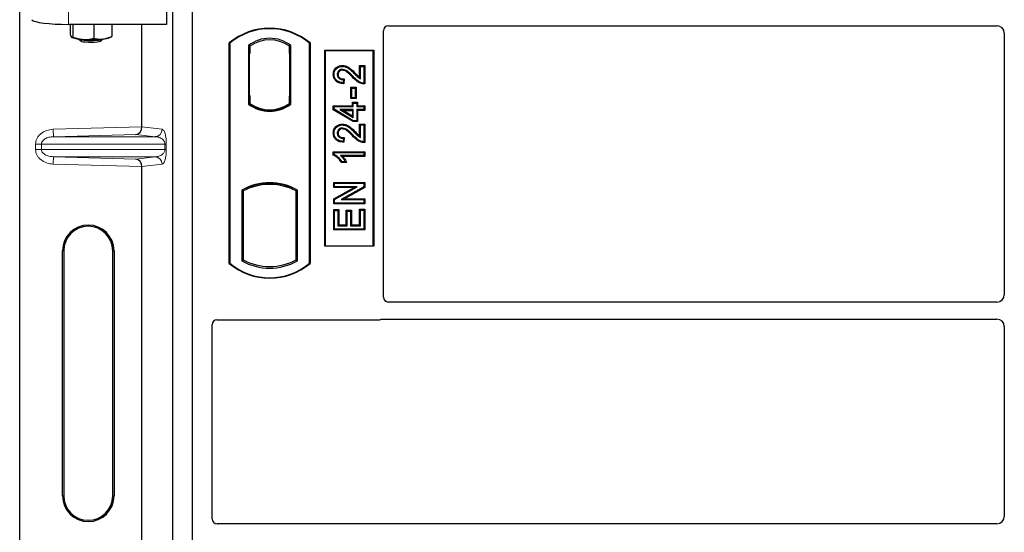
# Model space of a CAD drawing. Units: millimetres. Extents: x 0 to 420, y 0 to 297.
# Drawn here: x 58 to 75, y 54 to 63 of the extents above; entities that cross this region are included whole.
import ezdxf

# ---------------------------------------------------------------- set-up
doc = ezdxf.new("R2010")
doc.units = ezdxf.units.MM

msp = doc.modelspace()

# ---------------------------------------------------------------- linework, layer by layer
at = {"color": 7, "linetype": 'Continuous', "lineweight": 25}
for p, q in [((58.49259, 43.06741), (58.49259, 63.05955)), ((60.889, 63.06434), (60.889, 62.66041)), ((60.99581, 42.15753), (60.99581, 62.95753)), ((61.31581, 42.15753), (61.31581, 62.95753)), ((60.889, 62.66041), (59.29086, 62.66041)), ((59.31439, 62.66041), (59.31439, 62.50482)), ((59.36267, 62.66041), (59.36267, 62.45384)), ((59.70407, 62.66041), (59.70407, 62.43416)), ((59.99718, 62.66041), (59.99718, 62.46547)), ((60.48986, 60.98815), (60.48986, 62.66041)), ((64.51503, 62.63753), (74.45681, 62.63753)), ((59.34336, 62.44714), (59.34541, 62.446)), ((59.45834, 62.4218), (59.49056, 62.3902)), ((59.82101, 62.3902), (59.85324, 62.4218)), ((59.96616, 62.446), (59.9896, 62.459)), ((59.98937, 62.46214), (59.99718, 62.46547)), ((64.43581, 58.20686), (64.43581, 62.55831)), ((74.57581, 62.51782), (74.57581, 58.24708)), ((61.91581, 58.75753), (61.91581, 62.35753)), ((61.92279, 62.35427), (61.91581, 62.35753)), ((61.92279, 62.35427), (61.92279, 58.7608)), ((62.2293, 62.31582), (62.2293, 61.35924)), ((62.2293, 62.31582), (62.25444, 62.3033)), ((62.25234, 62.3033), (62.24466, 62.3033)), ((62.25444, 62.3033), (62.25444, 62.1833)), ((62.92232, 62.31582), (62.89718, 62.3033)), ((62.89718, 62.18359), (62.89718, 62.3033)), ((62.90695, 62.30262), (62.89928, 62.30315)), ((62.92232, 61.35924), (62.92232, 62.31582)), ((63.23581, 62.35753), (63.22883, 62.35427)), ((63.22883, 58.7608), (63.22883, 62.35427)), ((63.23581, 62.35753), (63.23581, 58.75753)), ((62.24257, 62.1833), (62.24257, 61.49753)), ((62.89718, 62.18359), (62.89718, 61.49141)), ((62.90904, 61.49224), (62.90904, 62.18276)), ((63.47581, 59.03753), (63.47581, 62.23753)), ((63.47581, 62.23753), (64.27581, 62.23753)), ((63.48498, 62.22836), (63.47581, 62.23753)), ((64.26664, 62.22836), (63.48498, 62.22836)), ((63.48498, 62.22836), (63.48498, 59.0467)), ((64.26664, 62.22836), (64.27581, 62.23753)), ((64.26664, 59.0467), (64.26664, 62.22836)), ((64.27581, 62.23753), (64.27581, 59.03753)), ((63.76406, 61.98986), (63.76409, 61.97592)), ((64.04577, 61.98986), (64.05971, 61.97592)), ((64.04577, 61.98986), (64.12974, 61.98986)), ((64.04577, 61.79522), (64.04577, 61.98986)), ((64.05971, 61.77021), (64.05971, 61.97592)), ((64.05971, 61.97592), (64.11581, 61.97592)), ((64.12974, 61.98986), (64.11581, 61.97592)), ((64.11581, 61.97592), (64.11581, 61.70164)), ((64.12974, 61.98986), (64.12974, 61.6878)), ((63.61564, 61.84523), (63.62958, 61.84521)), ((63.79493, 61.77134), (63.77919, 61.75774)), ((63.79493, 61.77134), (63.78511, 61.69278)), ((63.77919, 61.75774), (63.77295, 61.70787)), ((63.91633, 61.61935), (63.9024, 61.63328)), ((63.9024, 61.63328), (63.98637, 61.63328)), ((63.9024, 61.44957), (63.9024, 61.63328)), ((63.91633, 61.46351), (63.91633, 61.61935)), ((63.91633, 61.61935), (63.97243, 61.61935)), ((63.98637, 61.63328), (63.97243, 61.61935)), ((63.97243, 61.61935), (63.97243, 61.46351)), ((63.98637, 61.63328), (63.98637, 61.44957)), ((62.24257, 61.49753), (62.25444, 61.49753)), ((62.25444, 61.49753), (62.25444, 61.37177)), ((62.89718, 61.37177), (62.89718, 61.49141)), ((63.9024, 61.44957), (63.91633, 61.46351)), ((63.98637, 61.44957), (63.9024, 61.44957)), ((63.97243, 61.46351), (63.91633, 61.46351)), ((63.98637, 61.44957), (63.97243, 61.46351)), ((62.2293, 61.35924), (62.23558, 61.36234)), ((62.25444, 61.37177), (62.25444, 61.34856)), ((62.89718, 61.34856), (62.89718, 61.37177)), ((62.89928, 61.37185), (62.90695, 61.37238)), ((62.92232, 61.35924), (62.91603, 61.36234)), ((63.61564, 61.26756), (63.61564, 61.33282)), ((63.61564, 61.33282), (63.62958, 61.31888)), ((63.61564, 61.33282), (63.92733, 61.33282)), ((63.62958, 61.27544), (63.62958, 61.31888)), ((63.62958, 61.31888), (63.94126, 61.31888)), ((63.92733, 61.33282), (63.92733, 61.38892)), ((63.92733, 61.38892), (63.94126, 61.37499)), ((63.92733, 61.38892), (64.0113, 61.38892)), ((63.92733, 61.33282), (63.94126, 61.31888)), ((63.94126, 61.31888), (63.94126, 61.37499)), ((63.94126, 61.37499), (63.99737, 61.37499)), ((64.0113, 61.38892), (63.99737, 61.37499)), ((63.99737, 61.37499), (63.99737, 61.31888)), ((63.99737, 61.31888), (64.0113, 61.33282)), ((63.99737, 61.31888), (64.11581, 61.31888)), ((64.0113, 61.38892), (64.0113, 61.33282)), ((64.0113, 61.33282), (64.12974, 61.33282)), ((64.12974, 61.33282), (64.11581, 61.31888)), ((64.11581, 61.31888), (64.11581, 61.26901)), ((64.12974, 61.33282), (64.12974, 61.25508)), ((62.57581, 61.24731), (62.57581, 61.26606)), ((63.61564, 61.26756), (63.62958, 61.27544)), ((63.9374, 61.0743), (63.61564, 61.26756)), ((63.94126, 61.08823), (63.62958, 61.27544)), ((63.94126, 61.26901), (63.72435, 61.26901)), ((63.72435, 61.26901), (63.94126, 61.13879)), ((63.72435, 61.26901), (63.77463, 61.25508)), ((63.92733, 61.1634), (63.77463, 61.25508)), ((63.77463, 61.25508), (63.92733, 61.25508)), ((63.92733, 61.25508), (63.94126, 61.26901)), ((63.92733, 61.25508), (63.92733, 61.1634)), ((63.92733, 61.1634), (63.94126, 61.13879)), ((63.94126, 61.13879), (63.94126, 61.26901)), ((64.11581, 61.26901), (63.99737, 61.26901)), ((63.99737, 61.26901), (63.99737, 61.08823)), ((64.0113, 61.25508), (63.99737, 61.26901)), ((64.0113, 61.25508), (64.0113, 61.0743)), ((64.12974, 61.25508), (64.0113, 61.25508)), ((64.12974, 61.25508), (64.11581, 61.26901)), ((63.76406, 61.03235), (63.76409, 61.01842)), ((63.9374, 61.0743), (63.94126, 61.08823)), ((64.0113, 61.0743), (63.9374, 61.0743)), ((63.99737, 61.08823), (63.94126, 61.08823)), ((64.0113, 61.0743), (63.99737, 61.08823)), ((64.04577, 61.03235), (64.05971, 61.01842)), ((64.04577, 61.03235), (64.12974, 61.03235)), ((64.04577, 60.83772), (64.04577, 61.03235)), ((64.05971, 60.8127), (64.05971, 61.01842)), ((64.05971, 61.01842), (64.11581, 61.01842)), ((64.12974, 61.03235), (64.11581, 61.01842)), ((64.11581, 61.01842), (64.11581, 60.74413)), ((64.12974, 61.03235), (64.12974, 60.7303)), ((63.61564, 60.88772), (63.62958, 60.8877)), ((63.77919, 60.80023), (63.77295, 60.75036)), ((63.79493, 60.81384), (63.77919, 60.80023)), ((63.79493, 60.81384), (63.78511, 60.73528)), ((63.61564, 60.58227), (63.62958, 60.56834)), ((63.61564, 60.58227), (64.12974, 60.58227)), ((63.61564, 60.52689), (63.61564, 60.58227)), ((63.62958, 60.536), (63.61564, 60.52689)), ((63.62958, 60.536), (63.62958, 60.56834)), ((63.62958, 60.56834), (64.11581, 60.56834)), ((64.11581, 60.51847), (63.73555, 60.51847)), ((64.12974, 60.50453), (63.76951, 60.50453)), ((64.12974, 60.58227), (64.11581, 60.56834)), ((64.11581, 60.56834), (64.11581, 60.51847)), ((64.12974, 60.50453), (64.11581, 60.51847)), ((64.12974, 60.58227), (64.12974, 60.50453)), ((60.48986, 53.38815), (60.48986, 60.33881)), ((63.83241, 60.40479), (63.74638, 60.40479)), ((63.81035, 60.41873), (63.75425, 60.41873)), ((63.83241, 60.40479), (63.81035, 60.41873)), ((62.23558, 60.00343), (62.25444, 59.99048)), ((62.25444, 60.01059), (62.25444, 59.99048)), ((62.57581, 60.049), (62.57581, 60.06776)), ((62.89718, 59.99048), (62.89718, 60.01059)), ((62.89718, 59.99048), (62.91603, 60.00343)), ((63.62188, 60.08108), (63.63581, 60.06714)), ((63.62188, 60.08108), (64.12974, 60.08108)), ((63.62188, 59.99711), (63.62188, 60.08108)), ((63.62188, 59.99711), (63.63581, 60.01104)), ((63.95412, 59.99711), (63.62188, 59.99711)), ((63.62188, 59.81056), (63.95412, 59.99711)), ((63.63581, 60.01104), (63.63581, 60.06714)), ((63.63581, 60.06714), (64.11581, 60.06714)), ((63.63581, 59.8024), (64.0074, 60.01104)), ((64.0074, 60.01104), (63.63581, 60.01104)), ((64.11581, 60.00744), (63.7448, 59.79909)), ((64.12974, 59.99928), (63.79807, 59.81302)), ((63.95412, 59.99711), (64.0074, 60.01104)), ((64.12974, 60.08108), (64.11581, 60.06714)), ((64.11581, 60.06714), (64.11581, 60.00744)), ((64.12974, 59.99928), (64.11581, 60.00744)), ((64.12974, 60.08108), (64.12974, 59.99928)), ((62.1193, 59.95548), (62.1193, 58.79958)), ((62.1193, 59.95548), (62.14444, 59.94058)), ((62.14444, 59.94058), (62.14444, 58.81449)), ((63.03232, 59.95548), (63.00718, 59.94058)), ((63.00718, 58.81449), (63.00718, 59.94058)), ((63.03232, 58.79958), (63.03232, 59.95548)), ((63.62188, 59.72905), (63.62188, 59.81056)), ((63.62188, 59.81056), (63.63581, 59.8024)), ((63.62188, 59.72905), (63.63581, 59.74299)), ((64.12974, 59.72905), (63.62188, 59.72905)), ((63.63581, 59.74299), (63.63581, 59.8024)), ((64.11581, 59.74299), (63.63581, 59.74299)), ((63.7448, 59.79909), (63.79807, 59.81302)), ((63.7448, 59.79909), (64.11581, 59.79909)), ((63.79807, 59.81302), (64.12974, 59.81302)), ((64.12974, 59.81302), (64.11581, 59.79909)), ((64.11581, 59.79909), (64.11581, 59.74299)), ((64.12974, 59.72905), (64.11581, 59.74299)), ((64.12974, 59.81302), (64.12974, 59.72905)), ((63.62188, 59.30391), (63.62188, 59.63723)), ((63.62188, 59.63723), (63.63581, 59.6233)), ((63.62188, 59.63723), (63.70585, 59.63723)), ((63.63581, 59.31784), (63.63581, 59.6233)), ((63.63581, 59.6233), (63.69191, 59.6233)), ((63.70585, 59.63723), (63.69191, 59.6233)), ((63.69191, 59.6233), (63.69191, 59.37395)), ((63.70585, 59.63723), (63.70585, 59.38788)), ((63.82759, 59.38788), (63.82759, 59.62476)), ((63.82759, 59.62476), (63.84152, 59.61083)), ((63.82759, 59.62476), (63.91156, 59.62476)), ((63.84152, 59.37395), (63.84152, 59.61083)), ((63.84152, 59.61083), (63.89763, 59.61083)), ((63.91156, 59.62476), (63.89763, 59.61083)), ((63.89763, 59.61083), (63.89763, 59.37395)), ((63.91156, 59.62476), (63.91156, 59.38788)), ((64.05971, 59.62953), (64.04577, 59.64347)), ((64.04577, 59.64347), (64.12974, 59.64347)), ((64.04577, 59.38788), (64.04577, 59.64347)), ((64.05971, 59.37395), (64.05971, 59.62953)), ((64.05971, 59.62953), (64.11581, 59.62953)), ((64.12974, 59.64347), (64.11581, 59.62953)), ((64.11581, 59.62953), (64.11581, 59.31784)), ((64.12974, 59.64347), (64.12974, 59.30391)), ((63.70585, 59.38788), (63.69191, 59.37395)), ((63.69191, 59.37395), (63.84152, 59.37395)), ((63.70585, 59.38788), (63.82759, 59.38788)), ((63.82759, 59.38788), (63.84152, 59.37395)), ((63.91156, 59.38788), (63.89763, 59.37395)), ((63.89763, 59.37395), (64.05971, 59.37395)), ((63.91156, 59.38788), (64.04577, 59.38788)), ((64.04577, 59.38788), (64.05971, 59.37395)), ((63.62188, 59.30391), (63.63581, 59.31784)), ((64.12974, 59.30391), (63.62188, 59.30391)), ((64.11581, 59.31784), (63.63581, 59.31784)), ((64.12974, 59.30391), (64.11581, 59.31784)), ((63.48498, 59.0467), (63.47581, 59.03753)), ((64.27581, 59.03753), (63.47581, 59.03753)), ((63.48498, 59.0467), (64.26664, 59.0467)), ((64.27581, 59.03753), (64.26664, 59.0467)), ((59.19163, 54.96348), (59.19163, 58.96348)), ((59.21259, 58.96348), (59.21259, 54.96348)), ((60.01259, 54.96348), (60.01259, 58.96348)), ((60.03355, 58.96348), (60.03355, 54.96348)), ((61.92279, 58.7608), (61.91581, 58.75753)), ((62.1193, 58.79958), (62.14444, 58.81449)), ((63.03232, 58.79958), (63.00718, 58.81449)), ((63.22883, 58.7608), (63.23581, 58.75753)), ((74.45627, 58.12753), (64.51562, 58.12753)), ((61.63581, 54.58686), (61.63581, 57.75831)), ((61.71503, 57.83753), (64.35659, 57.83753)), ((64.41322, 57.84753), (74.45627, 57.84753)), ((74.57581, 57.72799), (74.57581, 54.62708)), ((74.45627, 54.50753), (61.71562, 54.50753))]:
    msp.add_line(p, q, dxfattribs=at)
at = {"color": 8, "linetype": 'Continuous', "lineweight": 18}
for p, q in [((59.29086, 62.66041), (59.29086, 63.06434)), ((62.24257, 62.1833), (62.25444, 62.1833)), ((62.90904, 62.18276), (62.89718, 62.18359)), ((63.92754, 61.7994), (63.93766, 61.80897)), ((63.96649, 61.85173), (63.97644, 61.86149)), ((62.89718, 61.49141), (62.90904, 61.49224)), ((59.04017, 60.94745), (60.48986, 60.98815)), ((60.48986, 60.98696), (60.82003, 60.94745)), ((59.04354, 60.82752), (59.04017, 60.94745)), ((60.38892, 60.8653), (59.04354, 60.82752)), ((59.04354, 60.82752), (60.70456, 60.82752)), ((60.70456, 60.82752), (60.38892, 60.8653)), ((63.92754, 60.84189), (63.93766, 60.85147)), ((63.96649, 60.89423), (63.97644, 60.90398)), ((58.84857, 60.7076), (58.75208, 60.7076)), ((58.75208, 60.61936), (58.75208, 60.7076)), ((58.84857, 60.7076), (60.86526, 60.7076)), ((58.84857, 60.7076), (58.84857, 60.61936)), ((60.86526, 60.61936), (60.86526, 60.7076)), ((60.86526, 60.7076), (60.88762, 60.7076)), ((60.88762, 60.7076), (60.88762, 60.61936)), ((58.84857, 60.61936), (58.75208, 60.61936)), ((60.86526, 60.61936), (58.84857, 60.61936)), ((59.04354, 60.49944), (59.04017, 60.37951)), ((59.04354, 60.49944), (60.70456, 60.49944)), ((59.04354, 60.49944), (60.38892, 60.46166)), ((60.38892, 60.46166), (60.70456, 60.49944)), ((60.86526, 60.61936), (60.88762, 60.61936)), ((60.48986, 60.33881), (59.04017, 60.37951)), ((60.82003, 60.37951), (60.48986, 60.34)), ((59.19163, 58.96348), (59.21259, 58.96348)), ((60.03355, 58.96348), (60.01259, 58.96348)), ((59.19163, 54.96348), (59.21259, 54.96348)), ((60.01259, 54.96348), (60.03355, 54.96348))]:
    msp.add_line(p, q, dxfattribs=at)
at = {"color": 7, "linetype": 'Continuous', "lineweight": 25, "flags": 128}
for points in [[(59.45839, 62.42179), (59.47191, 62.41532), (59.49995, 62.40882), (59.53955, 62.40361), (59.58777, 62.40009), (59.64103, 62.39851), (59.69539, 62.39898), (59.74681, 62.40148), (59.79148, 62.40582), (59.82609, 62.41167), (59.84807, 62.41861), (59.85319, 62.42179)], [(59.49034, 62.39043), (59.50412, 62.38378), (59.53137, 62.37799), (59.56968, 62.37357), (59.61564, 62.37092), (59.66517, 62.37028), (59.71386, 62.37169), (59.7574, 62.37504), (59.7919, 62.38003), (59.81431, 62.38621), (59.82101, 62.3902)], [(63.76295, 61.91211), (63.76303, 61.91908), (63.76311, 61.92605)], [(63.69338, 61.8433), (63.68641, 61.84333), (63.67945, 61.84336)], [(63.78511, 61.69278), (63.77903, 61.70033), (63.77295, 61.70787)], [(64.12974, 61.6878), (64.12278, 61.69472), (64.11581, 61.70164)], [(63.76295, 60.9546), (63.76303, 60.96157), (63.76311, 60.96855)], [(63.69338, 60.88579), (63.68641, 60.88582), (63.67945, 60.88585)], [(63.78511, 60.73528), (63.77903, 60.74282), (63.77295, 60.75036)], [(64.12974, 60.7303), (64.12278, 60.73721), (64.11581, 60.74413)], [(63.74638, 60.40479), (63.75031, 60.41176), (63.75425, 60.41873)]]:
    msp.add_lwpolyline(points, dxfattribs=at)
at = {"color": 7, "linetype": 'Continuous', "lineweight": 25}
for centre, radius, start, end in [((62.57581, 61.57003), 1.0275, 50.033787, 129.966213), ((62.57581, 61.57003), 1.02052, 50.216531, 129.783469), ((59.51655, 62.87784), 0.46245, 247.360338, 272.084595), ((59.65419, 64.47985), 2.06768, 266.650044, 275.451403), ((59.83727, 62.76934), 0.34808, 272.198964, 291.734078), ((62.57581, 61.86712), 0.56693, 52.323164, 127.676836), ((62.57581, 61.86712), 0.54179, 53.617727, 126.382273), ((62.57581, 61.80795), 0.56693, 232.323164, 307.676836), ((62.57581, 61.80795), 0.56064, 232.637958, 307.362042), ((62.57597, 61.80795), 0.54189, 233.603673, 269.982543), ((62.57581, 61.80795), 0.54179, 233.617727, 306.382273), ((62.57564, 61.80795), 0.54189, 270.017457, 306.396327), ((62.57581, 59.13587), 0.93818, 60.883156, 119.116844), ((62.57581, 59.13587), 0.91304, 110.608586, 118.194003), ((62.57581, 59.13587), 0.93189, 68.586827, 111.413173), ((62.57609, 59.13587), 0.91314, 90.017457, 110.624926), ((62.57581, 59.13587), 0.91304, 69.391414, 110.608586), ((62.57553, 59.13587), 0.91314, 69.375074, 89.982543), ((62.57581, 59.13587), 0.91304, 61.805997, 69.391414), ((59.61259, 58.96348), 0.42096, 0, 180), ((59.61259, 58.96348), 0.4, 0, 180), ((62.57581, 59.54503), 1.0275, 230.033787, 309.966213), ((62.57581, 59.54503), 1.02052, 230.216531, 309.783469), ((62.57581, 59.6192), 0.93818, 240.883156, 299.116844), ((62.57581, 59.6192), 0.91304, 241.805997, 298.194003), ((59.61259, 54.96348), 0.42096, 180, 0), ((59.61259, 54.96348), 0.4, 180, 0)]:
    msp.add_arc(centre, radius, start, end, dxfattribs=at)
at = {"color": 8, "linetype": 'Continuous', "lineweight": 18}
for centre, start, end in [((60.70024, 60.94723), 272.065167, 0.106664), ((60.70024, 60.37973), 359.893336, 87.934833)]:
    msp.add_arc(centre, 0.11978, start, end, dxfattribs=at)
at = {"color": 7, "linetype": 'Continuous', "lineweight": 25}
for centre, major_axis, ratio, start_param, end_param in [((59.29086, 62.74474), (0.6, 0), 0.14054083, 3.22885912, 4.71238898), ((64.5166, 62.55675), (0.05768, -0.05768), 0.98081485, 2.36587967, 3.91730564), ((74.45535, 62.51635), (0.06428, 0.10326), 0.98657238, 5.27528186, 6.83394815), ((62.24466, 62.1833), (0, 0.12), 0.01745506, 0, 1.57079633), ((62.25234, 62.1833), (0, 0.12), 0.01745506, 4.71238898, 6.28318531), ((62.89929, 62.18286), (-0.00001, 0.12029), 0.01747596, 6.2819614, 7.847891), ((62.90694, 62.18232), (0.00001, 0.12029), 0.01743376, 4.71603699, 6.28196733), ((62.89929, 61.49214), (0.00001, 0.12029), 0.01747596, 1.57688622, 3.14281656), ((62.90694, 61.49267), (-0.00001, 0.12029), 0.01743376, 3.14281063, 4.70874097), ((60.38555, 60.98522), (0.00546, 0.11996), 0.86842401, 3.22627885, 4.76639585), ((60.50673, 60.98863), (0.00007, 0.12005), 0.14048324, 1.57482007, 1.58474603), ((60.38555, 60.34174), (-0.00546, 0.11996), 0.86842401, 4.65838211, 6.19849911), ((60.50673, 60.33833), (-0.00007, 0.12005), 0.14048324, 1.55684662, 1.56677258), ((74.45535, 58.24799), (-0.0855, 0.0855), 0.99243251, 2.35999259, 3.92319272), ((64.5166, 58.20784), (-0.06884, -0.04285), 0.98657238, 5.73242246, 7.29108876), ((61.7166, 57.75675), (0.05768, -0.05768), 0.98081485, 2.36587967, 3.91730564), ((64.35502, 57.91832), (-0.05768, 0.05768), 0.98081485, 2.36587967, 2.71464704), ((74.45535, 57.72707), (-0.0855, -0.0855), 0.99243251, 2.35999259, 3.92319272), ((61.7166, 54.58784), (-0.06884, -0.04285), 0.98657238, 5.73242246, 7.29108876), ((74.45535, 54.62799), (-0.0855, 0.0855), 0.99243251, 2.35999259, 3.92319272)]:
    msp.add_ellipse(centre, major_axis=major_axis, ratio=ratio, start_param=start_param, end_param=end_param, dxfattribs=at)
for points, knots in [([(59.31439, 62.50482), (59.31642, 62.49841), (59.32429, 62.47351), (59.33246, 62.4606), (59.33853, 62.45102)], [0, 0, 0, 0, 0.257551345, 1, 1, 1, 1]), ([(59.33853, 62.45102), (59.34073, 62.44913), (59.3489, 62.44206), (59.35685, 62.44886), (59.36267, 62.45384)], [0, 0, 0, 0, 0.26863361, 1, 1, 1, 1]), ([(59.36267, 62.45384), (59.39039, 62.44433), (59.44634, 62.42514), (59.50418, 62.41886), (59.53337, 62.4157)], [0, 0, 0, 0, 0.49545796, 1, 1, 1, 1]), ([(59.53337, 62.4157), (59.53741, 62.4155), (59.56805, 62.41399), (59.62583, 62.41684), (59.67783, 62.42835), (59.70407, 62.43416)], [0, 0, 0, 0, 0.070085768, 0.530782234, 1, 1, 1, 1]), ([(59.70407, 62.43416), (59.72787, 62.42879), (59.77591, 62.41796), (59.82557, 62.42032), (59.85062, 62.42151)], [0, 0, 0, 0, 0.49545796, 1, 1, 1, 1]), ([(59.85062, 62.42151), (59.8541, 62.42192), (59.88041, 62.42499), (59.93001, 62.43647), (59.97466, 62.45574), (59.99718, 62.46547)], [0, 0, 0, 0, 0.07008577, 0.53078223, 1, 1, 1, 1]), ([(63.61564, 61.84523), (63.61701, 61.86394), (63.61936, 61.89616), (63.64186, 61.93707), (63.67396, 61.96465), (63.71508, 61.98574), (63.74715, 61.98844), (63.76406, 61.98986)], [0, 0, 0, 0, 0.24012561, 0.41362115, 0.58719462, 0.78233225, 1, 1, 1, 1]), ([(63.62958, 61.84521), (63.63079, 61.86239), (63.63285, 61.89156), (63.65306, 61.92837), (63.68176, 61.95281), (63.71894, 61.97209), (63.74832, 61.97458), (63.76409, 61.97592)], [0, 0, 0, 0, 0.24323581, 0.41303179, 0.58290533, 0.77611022, 1, 1, 1, 1]), ([(63.76311, 61.92605), (63.75359, 61.9254), (63.7353, 61.92416), (63.71093, 61.91124), (63.69223, 61.8918), (63.68107, 61.86796), (63.67995, 61.85101), (63.67945, 61.84336)], [0, 0, 0, 0, 0.21613627, 0.41513399, 0.61376417, 0.8255537, 1, 1, 1, 1]), ([(63.93766, 61.80897), (63.92043, 61.82683), (63.88366, 61.86493), (63.83048, 61.90965), (63.7849, 61.92508), (63.76627, 61.92591), (63.76311, 61.92605)], [0, 0, 0, 0, 0.34678714, 0.74002685, 0.95589356, 1, 1, 1, 1]), ([(63.76406, 61.98986), (63.78628, 61.98737), (63.83484, 61.98193), (63.90615, 61.9313), (63.95052, 61.88723), (63.97644, 61.86149)], [0, 0, 0, 0, 0.25974547, 0.56759259, 1, 1, 1, 1]), ([(63.76409, 61.97592), (63.78409, 61.97373), (63.8283, 61.9689), (63.89687, 61.92103), (63.94016, 61.87794), (63.96649, 61.85173)], [0, 0, 0, 0, 0.24438152, 0.54034795, 1, 1, 1, 1]), ([(63.78511, 61.69278), (63.75737, 61.69576), (63.71394, 61.70042), (63.66173, 61.73034), (63.63201, 61.76676), (63.61747, 61.80717), (63.6162, 61.83361), (63.61564, 61.84523)], [0, 0, 0, 0, 0.32347568, 0.506402, 0.69025246, 0.86385173, 1, 1, 1, 1]), ([(63.77295, 61.70787), (63.74767, 61.71149), (63.70868, 61.71706), (63.66437, 61.74741), (63.64048, 61.78127), (63.63066, 61.81567), (63.62987, 61.83713), (63.62958, 61.84521)], [0, 0, 0, 0, 0.34030476, 0.52478159, 0.70956632, 0.89065468, 1, 1, 1, 1]), ([(63.67945, 61.84336), (63.68052, 61.83184), (63.68244, 61.81137), (63.69879, 61.78624), (63.71996, 61.76929), (63.74777, 61.75928), (63.768, 61.75829), (63.77919, 61.75774)], [0, 0, 0, 0, 0.231191023, 0.410965889, 0.590680671, 0.773608906, 1, 1, 1, 1]), ([(63.76295, 61.91211), (63.75334, 61.91134), (63.73639, 61.90998), (63.71556, 61.89671), (63.70118, 61.87955), (63.69419, 61.86058), (63.69361, 61.84813), (63.69338, 61.8433)], [0, 0, 0, 0, 0.2605293, 0.45967878, 0.65844657, 0.86758002, 1, 1, 1, 1]), ([(63.69338, 61.8433), (63.69405, 61.8347), (63.6953, 61.81872), (63.70728, 61.79815), (63.72388, 61.78341), (63.75351, 61.77146), (63.77787, 61.77139), (63.79493, 61.77134)], [0, 0, 0, 0, 0.1804532, 0.33530197, 0.49014902, 0.64305157, 1, 1, 1, 1]), ([(63.92754, 61.7994), (63.91027, 61.81734), (63.88213, 61.84658), (63.83948, 61.88363), (63.80183, 61.90706), (63.77432, 61.91063), (63.76295, 61.91211)], [0, 0, 0, 0, 0.36537726, 0.59566074, 0.83288996, 1, 1, 1, 1]), ([(64.12974, 61.6878), (64.10528, 61.68964), (64.05301, 61.69355), (63.98563, 61.74068), (63.94698, 61.77975), (63.92754, 61.7994)], [0, 0, 0, 0, 0.30431503, 0.65003056, 1, 1, 1, 1]), ([(64.11581, 61.70164), (64.10322, 61.70278), (64.06867, 61.70593), (64.00448, 61.74121), (63.96337, 61.7829), (63.93766, 61.80897)], [0, 0, 0, 0, 0.17676443, 0.48518422, 1, 1, 1, 1]), ([(63.96649, 61.85173), (63.97519, 61.84288), (63.99259, 61.82517), (64.02137, 61.79516), (64.04577, 61.77928), (64.05971, 61.77021)], [0, 0, 0, 0, 0.29999421, 0.60003826, 1, 1, 1, 1]), ([(63.97644, 61.86149), (63.98504, 61.85251), (64.00717, 61.82941), (64.03112, 61.8082), (64.04577, 61.79522)], [0, 0, 0, 0, 0.38848204, 1, 1, 1, 1]), ([(64.04577, 61.79522), (64.04807, 61.79088), (64.05268, 61.78221), (64.05736, 61.77421), (64.05971, 61.77021)], [0, 0, 0, 0, 0.49978799, 1, 1, 1, 1]), ([(63.61564, 60.88772), (63.61701, 60.90643), (63.61936, 60.93866), (63.64186, 60.97956), (63.67396, 61.00714), (63.71508, 61.02823), (63.74715, 61.03093), (63.76406, 61.03235)], [0, 0, 0, 0, 0.24012561, 0.41362115, 0.58719462, 0.78233225, 1, 1, 1, 1]), ([(63.62958, 60.8877), (63.63079, 60.90488), (63.63285, 60.93405), (63.65306, 60.97087), (63.68176, 60.9953), (63.71894, 61.01459), (63.74832, 61.01708), (63.76409, 61.01842)], [0, 0, 0, 0, 0.24323581, 0.41303179, 0.58290533, 0.77611022, 1, 1, 1, 1]), ([(63.76311, 60.96855), (63.75359, 60.9679), (63.7353, 60.96665), (63.71093, 60.95373), (63.69223, 60.93429), (63.68107, 60.91045), (63.67995, 60.89351), (63.67945, 60.88585)], [0, 0, 0, 0, 0.21613627, 0.41513399, 0.61376417, 0.8255537, 1, 1, 1, 1]), ([(63.93766, 60.85147), (63.92043, 60.86932), (63.88366, 60.90743), (63.83048, 60.95215), (63.7849, 60.96758), (63.76627, 60.96841), (63.76311, 60.96855)], [0, 0, 0, 0, 0.34678714, 0.74002685, 0.95589356, 1, 1, 1, 1]), ([(63.76406, 61.03235), (63.78628, 61.02986), (63.83484, 61.02442), (63.90615, 60.97379), (63.95052, 60.92972), (63.97644, 60.90398)], [0, 0, 0, 0, 0.25974547, 0.56759259, 1, 1, 1, 1]), ([(63.76409, 61.01842), (63.78409, 61.01623), (63.8283, 61.01139), (63.89687, 60.96352), (63.94016, 60.92044), (63.96649, 60.89423)], [0, 0, 0, 0, 0.24438152, 0.54034795, 1, 1, 1, 1]), ([(63.78511, 60.73528), (63.75737, 60.73825), (63.71394, 60.74292), (63.66173, 60.77284), (63.63201, 60.80925), (63.61747, 60.84966), (63.6162, 60.8761), (63.61564, 60.88772)], [0, 0, 0, 0, 0.32347568, 0.506402, 0.69025246, 0.86385173, 1, 1, 1, 1]), ([(63.77295, 60.75036), (63.74767, 60.75398), (63.70868, 60.75956), (63.66437, 60.78991), (63.64048, 60.82377), (63.63066, 60.85817), (63.62987, 60.87962), (63.62958, 60.8877)], [0, 0, 0, 0, 0.340304758, 0.524781591, 0.70956632, 0.890654682, 1, 1, 1, 1]), ([(63.67945, 60.88585), (63.68052, 60.87433), (63.68244, 60.85386), (63.69879, 60.82873), (63.71996, 60.81178), (63.74777, 60.80178), (63.768, 60.80078), (63.77919, 60.80023)], [0, 0, 0, 0, 0.23119102, 0.41096589, 0.59068067, 0.7736089, 1, 1, 1, 1]), ([(63.76295, 60.9546), (63.75334, 60.95383), (63.73639, 60.95247), (63.71556, 60.9392), (63.70118, 60.92205), (63.69419, 60.90307), (63.69361, 60.89062), (63.69338, 60.88579)], [0, 0, 0, 0, 0.2605293, 0.45967878, 0.65844657, 0.86758002, 1, 1, 1, 1]), ([(63.69338, 60.88579), (63.69405, 60.87719), (63.6953, 60.86121), (63.70728, 60.84064), (63.72388, 60.8259), (63.75351, 60.81395), (63.77787, 60.81388), (63.79493, 60.81384)], [0, 0, 0, 0, 0.1804532, 0.33530197, 0.49014902, 0.64305157, 1, 1, 1, 1]), ([(63.92754, 60.84189), (63.91027, 60.85983), (63.88213, 60.88907), (63.83948, 60.92613), (63.80183, 60.94955), (63.77432, 60.95313), (63.76295, 60.9546)], [0, 0, 0, 0, 0.36537726, 0.59566074, 0.83288996, 1, 1, 1, 1]), ([(64.12974, 60.7303), (64.10528, 60.73213), (64.05301, 60.73604), (63.98563, 60.78318), (63.94698, 60.82224), (63.92754, 60.84189)], [0, 0, 0, 0, 0.30431503, 0.65003056, 1, 1, 1, 1]), ([(64.11581, 60.74413), (64.10322, 60.74528), (64.06867, 60.74842), (64.00448, 60.78371), (63.96337, 60.8254), (63.93766, 60.85147)], [0, 0, 0, 0, 0.17676443, 0.48518422, 1, 1, 1, 1]), ([(63.96649, 60.89423), (63.97519, 60.88537), (63.99259, 60.86766), (64.02137, 60.83765), (64.04577, 60.82177), (64.05971, 60.8127)], [0, 0, 0, 0, 0.299994207, 0.600038255, 1, 1, 1, 1]), ([(63.97644, 60.90398), (63.98504, 60.89501), (64.00717, 60.87191), (64.03112, 60.85069), (64.04577, 60.83772)], [0, 0, 0, 0, 0.38848204, 1, 1, 1, 1]), ([(64.04577, 60.83772), (64.04807, 60.83338), (64.05268, 60.8247), (64.05736, 60.8167), (64.05971, 60.8127)], [0, 0, 0, 0, 0.49978799, 1, 1, 1, 1]), ([(63.74638, 60.40479), (63.73575, 60.42173), (63.71651, 60.45239), (63.67379, 60.49647), (63.6375, 60.51546), (63.61564, 60.52689)], [0, 0, 0, 0, 0.32934015, 0.59619176, 1, 1, 1, 1]), ([(63.75425, 60.41873), (63.74419, 60.43424), (63.72479, 60.46415), (63.68378, 60.50596), (63.64914, 60.52516), (63.62958, 60.536)], [0, 0, 0, 0, 0.31915025, 0.61539492, 1, 1, 1, 1]), ([(63.76951, 60.50453), (63.7642, 60.50691), (63.75358, 60.51167), (63.74156, 60.5162), (63.73555, 60.51847)], [0, 0, 0, 0, 0.49944934, 1, 1, 1, 1]), ([(63.73555, 60.51847), (63.7478, 60.50649), (63.77778, 60.47717), (63.79825, 60.44044), (63.81035, 60.41873)], [0, 0, 0, 0, 0.408613007, 1, 1, 1, 1]), ([(63.76951, 60.50453), (63.78186, 60.48939), (63.80689, 60.45871), (63.82383, 60.42292), (63.83241, 60.40479)], [0, 0, 0, 0, 0.4935276, 1, 1, 1, 1]), ([(64.3841, 57.8424), (64.38876, 57.84385), (64.39582, 57.84604), (64.40567, 57.84733), (64.4107, 57.84747), (64.41322, 57.84753)], [0, 0, 0, 0, 0.49196985, 0.74498915, 1, 1, 1, 1]), ([(64.3841, 57.8424), (64.38876, 57.84385), (64.39582, 57.84604), (64.40567, 57.84733), (64.4107, 57.84747), (64.41322, 57.84753)], [0, 0, 0, 0, 0.49196985, 0.74498915, 1, 1, 1, 1])]:
    msp.add_open_spline(points, degree=3, knots=knots, dxfattribs=at)
at = {"color": 8, "linetype": 'Continuous', "lineweight": 18}
for points, knots in [([(58.75208, 60.7076), (58.75303, 60.722), (58.75499, 60.75189), (58.77121, 60.79606), (58.79792, 60.83845), (58.84852, 60.88935), (58.93055, 60.93517), (59.00392, 60.94339), (59.04017, 60.94745)], [0, 0, 0, 0, 0.10455789, 0.21704503, 0.33792009, 0.46656974, 0.7364325, 1, 1, 1, 1]), ([(59.04354, 60.82752), (59.01922, 60.82554), (58.97137, 60.82165), (58.91575, 60.79967), (58.88036, 60.77373), (58.86215, 60.75272), (58.85071, 60.73048), (58.84926, 60.71502), (58.84857, 60.7076)], [0, 0, 0, 0, 0.29810159, 0.58659475, 0.7138298, 0.82203799, 0.91447217, 1, 1, 1, 1]), ([(60.86526, 60.7076), (60.86512, 60.71132), (60.8648, 60.71919), (60.86137, 60.73543), (60.85294, 60.75483), (60.83785, 60.77486), (60.81781, 60.79256), (60.79258, 60.80764), (60.76443, 60.81866), (60.73437, 60.82567), (60.71444, 60.82691), (60.70456, 60.82752)], [0, 0, 0, 0, 0.02332053, 0.04924062, 0.11530744, 0.21018812, 0.33714952, 0.47881666, 0.65536117, 0.8292081, 1, 1, 1, 1]), ([(60.82003, 60.94745), (60.82844, 60.94351), (60.84486, 60.93582), (60.86405, 60.89262), (60.87644, 60.84067), (60.88281, 60.79871), (60.88687, 60.75381), (60.88738, 60.72219), (60.88762, 60.7076)], [0, 0, 0, 0, 0.31098594, 0.6071606, 0.73262492, 0.83805746, 0.92522937, 1, 1, 1, 1]), ([(59.04017, 60.37951), (59.00392, 60.38357), (58.93055, 60.39179), (58.84852, 60.43761), (58.79792, 60.4885), (58.77121, 60.5309), (58.75499, 60.57507), (58.75303, 60.60496), (58.75208, 60.61936)], [0, 0, 0, 0, 0.2635675, 0.53343026, 0.66207991, 0.78295497, 0.89544211, 1, 1, 1, 1]), ([(58.84857, 60.61936), (58.84926, 60.61194), (58.85071, 60.59648), (58.86215, 60.57424), (58.88036, 60.55323), (58.91575, 60.52729), (58.97137, 60.50531), (59.01922, 60.50141), (59.04354, 60.49944)], [0, 0, 0, 0, 0.08552597, 0.17796191, 0.28616513, 0.41340518, 0.70189838, 1, 1, 1, 1]), ([(60.70456, 60.49944), (60.71444, 60.50005), (60.73437, 60.50129), (60.76443, 60.5083), (60.79258, 60.51932), (60.81781, 60.5344), (60.83785, 60.5521), (60.85294, 60.57213), (60.86137, 60.59153), (60.8648, 60.60777), (60.86512, 60.61564), (60.86526, 60.61936)], [0, 0, 0, 0, 0.17079188, 0.34463879, 0.52118012, 0.6628504, 0.78980957, 0.88469245, 0.95075892, 0.97667912, 1, 1, 1, 1]), ([(60.88762, 60.61936), (60.88738, 60.60477), (60.88687, 60.57315), (60.88281, 60.52825), (60.87644, 60.48629), (60.86405, 60.43434), (60.84486, 60.39114), (60.82844, 60.38345), (60.82003, 60.37951)], [0, 0, 0, 0, 0.07477063, 0.16194254, 0.26737508, 0.3928394, 0.68901406, 1, 1, 1, 1])]:
    msp.add_open_spline(points, degree=3, knots=knots, dxfattribs=at)

doc.saveas('drawing.dxf')
